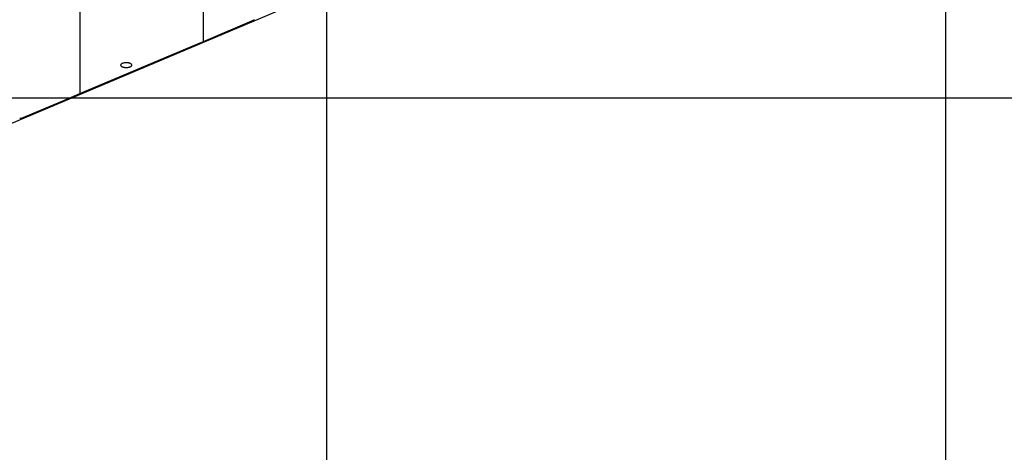
# Model space of a CAD drawing. Extents: x -30.8 to 30.8, y -27.3 to 27.3.
# Drawn here: x -4.4 to 3.6, y -6 to -2.5 of the extents above; entities that cross this region are included whole.
import ezdxf

# ---------------------------------------------------------------- set-up
doc = ezdxf.new("R2010")
doc.units = 0
doc.layers.get('0').update_dxf_attribs({"linetype": 'CONTINUOUS'})

msp = doc.modelspace()

# ---------------------------------------------------------------- linework, layer by layer
at = {"color": 0}
for points in [[(-1.9073, -18.6601), (-1.9073, 27.3399)], [(-1.9073, -18.6601), (-1.9073, 27.3399)], [(-1.9073, -18.6601), (-1.9073, 27.3399)], [(-1.9073, -18.6601), (-1.9073, 27.3399)], [(-1.9073, -18.6601), (-1.9073, 27.3399)], [(-1.9073, -18.6601), (-1.9073, 27.3399)], [(-1.9073, -18.6601), (-1.9073, 27.3399)], [(-1.9073, -18.6601), (-1.9073, 27.3399)], [(-1.9073, -18.6601), (-1.9073, 27.3399)], [(-1.9073, -18.6601), (-1.9073, 27.3399)], [(-1.9073, -18.6601), (-1.9073, 27.3399)], [(-1.9073, -18.6601), (-1.9073, 27.3399)], [(-1.9073, -18.6601), (-1.9073, 27.3399)], [(-1.9073, -18.6601), (-1.9073, 27.3399)], [(-1.9073, -18.6601), (-1.9073, 27.3399)], [(-1.9073, -18.6601), (-1.9073, 27.3399)], [(-1.9073, -18.6601), (-1.9073, 27.3399)], [(-1.9073, -18.6601), (-1.9073, 27.3399)], [(-1.9073, -18.6601), (-1.9073, 27.3399)], [(-1.9073, -18.6601), (-1.9073, 27.3399)], [(-1.9073, -18.6601), (-1.9073, 27.3399)], [(3.0928, -18.6601), (3.0928, 27.3399)], [(3.0928, -18.6601), (3.0928, 27.3399)], [(3.0928, -18.6601), (3.0928, 27.3399)], [(3.0928, -18.6601), (3.0928, 27.3399)], [(3.0928, -18.6601), (3.0928, 27.3399)], [(3.0928, -18.6601), (3.0928, 27.3399)], [(3.0928, -18.6601), (3.0928, 27.3399)], [(3.0928, -18.6601), (3.0928, 27.3399)], [(3.0928, -18.6601), (3.0928, 27.3399)], [(3.0928, -18.6601), (3.0928, 27.3399)], [(3.0928, -18.6601), (3.0928, 27.3399)], [(3.0928, -18.6601), (3.0928, 27.3399)], [(3.0928, -18.6601), (3.0928, 27.3399)], [(3.0928, -18.6601), (3.0928, 27.3399)], [(3.0928, -18.6601), (3.0928, 27.3399)], [(3.0928, -18.6601), (3.0928, 27.3399)], [(3.0928, -18.6601), (3.0928, 27.3399)], [(3.0928, -18.6601), (3.0928, 27.3399)], [(3.0928, -18.6601), (3.0928, 27.3399)], [(3.0928, -18.6601), (3.0928, 27.3399)], [(3.0928, -18.6601), (3.0928, 27.3399)], [(-2.9044, -2.6912), (-2.9044, 0.1963)], [(-2.9044, -2.6912), (-2.9044, 0.1963)], [(-2.9044, -2.6912), (-2.9044, 0.1963)], [(-2.9044, -2.6912), (-2.9044, 0.1963)], [(-2.9044, -2.6912), (-2.9044, 0.1963)], [(-2.9044, -2.6912), (-2.9044, 0.1963)], [(-2.9044, -2.6912), (-2.9044, 0.1963)], [(-2.9044, -2.6912), (-2.9044, 0.1963)], [(-2.9044, -2.6912), (-2.9044, 0.1963)], [(-2.9044, -2.6912), (-2.9044, 0.1963)], [(-2.9044, -2.6912), (-2.9044, 0.1963)], [(-2.9044, -2.6912), (-2.9044, 0.1963)], [(-2.9044, -2.6912), (-2.9044, 0.1963)], [(-2.9044, -2.6912), (-2.9044, 0.1963)], [(-2.9044, -2.6912), (-2.9044, 0.1963)], [(-2.9044, -2.6912), (-2.9044, 0.1963)], [(-2.9044, -2.6912), (-2.9044, 0.1963)], [(-2.9044, -2.6912), (-2.9044, 0.1963)], [(-2.9044, -2.6912), (-2.9044, 0.1963)], [(-2.9044, -2.6912), (-2.9044, 0.1963)], [(-2.9044, -2.6912), (-2.9044, 0.1963)], [(-3.9044, -0.646), (-3.9044, -3.1138)], [(-3.9044, -0.646), (-3.9044, -3.1138)], [(-3.9044, -0.646), (-3.9044, -3.1138)], [(-3.9044, -0.646), (-3.9044, -3.1138)], [(-3.9044, -0.646), (-3.9044, -3.1138)], [(-3.9044, -0.646), (-3.9044, -3.1138)], [(-3.9044, -0.646), (-3.9044, -3.1138)], [(-3.9044, -0.646), (-3.9044, -3.1138)], [(-3.9044, -0.646), (-3.9044, -3.1138)], [(-3.9044, -0.646), (-3.9044, -3.1138)], [(-3.9044, -0.646), (-3.9044, -3.1138)], [(-3.9044, -0.646), (-3.9044, -3.1138)], [(-3.9044, -0.646), (-3.9044, -3.1138)], [(-3.9044, -0.646), (-3.9044, -3.1138)], [(-3.9044, -0.646), (-3.9044, -3.1138)], [(-3.9044, -0.646), (-3.9044, -3.1138)], [(-3.9044, -0.646), (-3.9044, -3.1138)], [(-3.9044, -0.646), (-3.9044, -3.1138)], [(-3.9044, -0.646), (-3.9044, -3.1138)], [(-3.9044, -0.646), (-3.9044, -3.1138)], [(-3.9044, -0.646), (-3.9044, -3.1138)], [(-9.4478, -5.4618), (1.3675, -0.8911)], [(-9.4478, -5.4618), (1.3675, -0.8911)], [(-9.4478, -5.4618), (1.3675, -0.8911)], [(-9.4478, -5.4618), (1.3675, -0.8911)], [(-9.4478, -5.4618), (1.3675, -0.8911)], [(-9.4478, -5.4618), (1.3675, -0.8911)], [(-9.4478, -5.4618), (1.3675, -0.8911)], [(-9.4478, -5.4618), (1.3675, -0.8911)], [(-9.4478, -5.4618), (1.3675, -0.8911)], [(-9.4478, -5.4618), (1.3675, -0.8911)], [(-9.4478, -5.4618), (1.3675, -0.8911)], [(-9.4478, -5.4618), (1.3675, -0.8911)], [(-9.4478, -5.4618), (1.3675, -0.8911)], [(-9.4478, -5.4618), (1.3675, -0.8911)], [(-9.4478, -5.4618), (1.3675, -0.8911)], [(-9.4478, -5.4618), (1.3675, -0.8911)], [(-9.4478, -5.4618), (1.3675, -0.8911)], [(-9.4478, -5.4618), (1.3675, -0.8911)], [(-9.4478, -5.4618), (1.3675, -0.8911)], [(-9.4478, -5.4618), (1.3675, -0.8911)], [(-9.4478, -5.4618), (1.3675, -0.8911)], [(-2.9044, -2.6912), (-2.4953, -2.5183)], [(-2.9044, -2.6912), (-2.4953, -2.5183)], [(-2.9044, -2.6912), (-2.4953, -2.5183)], [(-2.9044, -2.6912), (-2.4953, -2.5183)], [(-2.9044, -2.6912), (-2.4953, -2.5183)], [(-2.9044, -2.6912), (-2.4953, -2.5183)], [(-2.9044, -2.6912), (-2.4953, -2.5183)], [(-2.9044, -2.6912), (-2.4953, -2.5183)], [(-2.9044, -2.6912), (-2.4953, -2.5183)], [(-2.9044, -2.6912), (-2.4953, -2.5183)], [(-2.9044, -2.6912), (-2.4953, -2.5183)], [(-2.9044, -2.6912), (-2.4953, -2.5183)], [(-2.9044, -2.6912), (-2.4953, -2.5183)], [(-2.9044, -2.6912), (-2.4953, -2.5183)], [(-2.9044, -2.6912), (-2.4953, -2.5183)], [(-2.9044, -2.6912), (-2.4953, -2.5183)], [(-2.9044, -2.6912), (-2.4953, -2.5183)], [(-2.9044, -2.6912), (-2.4953, -2.5183)], [(-2.9044, -2.6912), (-2.4953, -2.5183)], [(-2.9044, -2.6912), (-2.4953, -2.5183)], [(-2.9044, -2.6912), (-2.4953, -2.5183)], [(-2.4953, -2.5183), (-2.4954, -2.5173), (-2.4954, -2.5173), (-2.4954, -2.517), (-2.4954, -2.517), (-2.4954, -2.517), (-2.4954, -2.517), (-2.4954, -2.5167), (-2.4954, -2.5167), (-2.4954, -2.5167), (-2.4954, -2.5167), (-2.4954, -2.5164), (-2.4954, -2.5164), (-2.4954, -2.5164), (-2.4954, -2.5164), (-2.4954, -2.5162)], [(-2.4953, -2.5183), (-2.4953, -2.5183), (-2.495, -2.518), (-2.495, -2.5177), (-2.495, -2.5174), (-2.495, -2.5171), (-2.495, -2.5168), (-2.495, -2.5165), (-2.495, -2.5162), (-2.495, -2.5162), (-2.4949, -2.5159), (-2.4949, -2.5156), (-2.4949, -2.5153), (-2.4949, -2.5151), (-2.4949, -2.5148), (-2.4949, -2.5145), (-2.4949, -2.5142), (-2.4949, -2.5142)], [(-2.4953, -2.5183), (-2.4953, -2.5183)], [(-2.9963, -2.73), (-2.9044, -2.6912)], [(-2.9963, -2.73), (-2.9044, -2.6912)], [(-2.9963, -2.73), (-2.9044, -2.6912)], [(-2.9963, -2.73), (-2.9044, -2.6912)], [(-2.9963, -2.73), (-2.9044, -2.6912)], [(-2.9963, -2.73), (-2.9044, -2.6912)], [(-2.9963, -2.73), (-2.9044, -2.6912)], [(-2.9963, -2.73), (-2.9044, -2.6912)], [(-2.9963, -2.73), (-2.9044, -2.6912)], [(-2.9963, -2.73), (-2.9044, -2.6912)], [(-2.9963, -2.73), (-2.9044, -2.6912)], [(-2.9963, -2.73), (-2.9044, -2.6912)], [(-2.9963, -2.73), (-2.9044, -2.6912)], [(-2.9963, -2.73), (-2.9044, -2.6912)], [(-2.9963, -2.73), (-2.9044, -2.6912)], [(-2.9963, -2.73), (-2.9044, -2.6912)], [(-2.9963, -2.73), (-2.9044, -2.6912)], [(-2.9963, -2.73), (-2.9044, -2.6912)], [(-2.9963, -2.73), (-2.9044, -2.6912)], [(-2.9963, -2.73), (-2.9044, -2.6912)], [(-2.9963, -2.73), (-2.9044, -2.6912)], [(-2.9044, -2.6912), (-2.9044, -2.6912)], [(-2.9044, -2.6912), (-2.9044, -2.6912)], [(-2.9044, -2.6912), (-2.9044, -2.6912)], [(-3.9044, -3.1138), (-2.9963, -2.73)], [(-3.9044, -3.1138), (-2.9963, -2.73)], [(-3.9044, -3.1138), (-2.9963, -2.73)], [(-3.9044, -3.1138), (-2.9963, -2.73)], [(-3.9044, -3.1138), (-2.9963, -2.73)], [(-3.9044, -3.1138), (-2.9963, -2.73)], [(-3.9044, -3.1138), (-2.9963, -2.73)], [(-3.9044, -3.1138), (-2.9963, -2.73)], [(-3.9044, -3.1138), (-2.9963, -2.73)], [(-3.9044, -3.1138), (-2.9963, -2.73)], [(-3.9044, -3.1138), (-2.9963, -2.73)], [(-3.9044, -3.1138), (-2.9963, -2.73)], [(-3.9044, -3.1138), (-2.9963, -2.73)], [(-3.9044, -3.1138), (-2.9963, -2.73)], [(-3.9044, -3.1138), (-2.9963, -2.73)], [(-3.9044, -3.1138), (-2.9963, -2.73)], [(-3.9044, -3.1138), (-2.9963, -2.73)], [(-3.9044, -3.1138), (-2.9963, -2.73)], [(-3.9044, -3.1138), (-2.9963, -2.73)], [(-3.9044, -3.1138), (-2.9963, -2.73)], [(-3.9044, -3.1138), (-2.9963, -2.73)], [(-2.9963, -2.73), (-2.9963, -2.73)], [(-2.9963, -2.73), (-2.9963, -2.73)], [(-3.4844, -2.8836), (-3.4844, -2.8836), (-3.4845, -2.8815), (-3.4852, -2.8796), (-3.4862, -2.8778), (-3.4878, -2.8761), (-3.4896, -2.8743), (-3.4919, -2.8728), (-3.4944, -2.8713), (-3.4975, -2.8701), (-3.5006, -2.8688), (-3.504, -2.8677), (-3.5077, -2.8668), (-3.5117, -2.866), (-3.5158, -2.8653), (-3.5201, -2.8649), (-3.5246, -2.8646), (-3.5294, -2.8646), (-3.5294, -2.8646), (-3.5339, -2.8646), (-3.5384, -2.8649), (-3.5426, -2.8653), (-3.5468, -2.866), (-3.5506, -2.8668), (-3.5544, -2.8677), (-3.5578, -2.8688), (-3.5611, -2.8701), (-3.5639, -2.8713), (-3.5665, -2.8728), (-3.5688, -2.8743), (-3.5708, -2.8761), (-3.5722, -2.8778), (-3.5734, -2.8796), (-3.5741, -2.8815), (-3.5744, -2.8836), (-3.5744, -2.8836), (-3.5741, -2.8854), (-3.5734, -2.8873), (-3.5722, -2.889), (-3.5708, -2.8908), (-3.5688, -2.8923), (-3.5665, -2.894), (-3.5639, -2.8954), (-3.5611, -2.8969), (-3.5578, -2.898), (-3.5544, -2.8992), (-3.5506, -2.9001), (-3.5468, -2.901), (-3.5426, -2.9016), (-3.5384, -2.9021), (-3.5339, -2.9024), (-3.5294, -2.9026), (-3.5294, -2.9026), (-3.5246, -2.9024), (-3.5201, -2.9021), (-3.5158, -2.9016), (-3.5117, -2.901), (-3.5077, -2.9001), (-3.504, -2.8992), (-3.5006, -2.898), (-3.4975, -2.8969), (-3.4944, -2.8954), (-3.4919, -2.894), (-3.4896, -2.8923), (-3.4878, -2.8908), (-3.4862, -2.889), (-3.4852, -2.8873), (-3.4845, -2.8854), (-3.4844, -2.8836)], [(22.723, -3.1501), (-29.3215, -3.1501)], [(22.723, -3.1501), (-29.3215, -3.1501)], [(22.723, -3.1501), (-29.3215, -3.1501)], [(22.723, -3.1501), (-29.3215, -3.1501)], [(22.723, -3.1501), (-29.3215, -3.1501)], [(22.723, -3.1501), (-29.3215, -3.1501)], [(22.723, -3.1501), (-29.3215, -3.1501)], [(22.723, -3.1501), (-29.3215, -3.1501)], [(22.723, -3.1501), (-29.3215, -3.1501)], [(22.723, -3.1501), (-29.3215, -3.1501)], [(22.723, -3.1501), (-29.3215, -3.1501)], [(22.723, -3.1501), (-29.3215, -3.1501)], [(22.723, -3.1501), (-29.3215, -3.1501)], [(22.723, -3.1501), (-29.3215, -3.1501)], [(22.723, -3.1501), (-29.3215, -3.1501)], [(22.723, -3.1501), (-29.3215, -3.1501)], [(22.723, -3.1501), (-29.3215, -3.1501)], [(22.723, -3.1501), (-29.3215, -3.1501)], [(22.723, -3.1501), (-29.3215, -3.1501)], [(22.723, -3.1501), (-29.3215, -3.1501)], [(22.723, -3.1501), (-29.3215, -3.1501)], [(-4.376, -3.3131), (-3.9963, -3.1526)], [(-4.376, -3.3131), (-3.9963, -3.1526)], [(-4.376, -3.3131), (-3.9963, -3.1526)], [(-4.376, -3.3131), (-3.9963, -3.1526)], [(-4.376, -3.3131), (-3.9963, -3.1526)], [(-4.376, -3.3131), (-3.9963, -3.1526)], [(-4.376, -3.3131), (-3.9963, -3.1526)], [(-4.376, -3.3131), (-3.9963, -3.1526)], [(-4.376, -3.3131), (-3.9963, -3.1526)], [(-4.376, -3.3131), (-3.9963, -3.1526)], [(-4.376, -3.3131), (-3.9963, -3.1526)], [(-4.376, -3.3131), (-3.9963, -3.1526)], [(-4.376, -3.3131), (-3.9963, -3.1526)], [(-4.376, -3.3131), (-3.9963, -3.1526)], [(-4.376, -3.3131), (-3.9963, -3.1526)], [(-4.376, -3.3131), (-3.9963, -3.1526)], [(-4.376, -3.3131), (-3.9963, -3.1526)], [(-4.376, -3.3131), (-3.9963, -3.1526)], [(-4.376, -3.3131), (-3.9963, -3.1526)], [(-4.376, -3.3131), (-3.9963, -3.1526)], [(-4.376, -3.3131), (-3.9963, -3.1526)], [(-3.9963, -3.1526), (-3.9044, -3.1138)], [(-3.9963, -3.1526), (-3.9044, -3.1138)], [(-3.9963, -3.1526), (-3.9044, -3.1138)], [(-3.9963, -3.1526), (-3.9044, -3.1138)], [(-3.9963, -3.1526), (-3.9044, -3.1138)], [(-3.9963, -3.1526), (-3.9044, -3.1138)], [(-3.9963, -3.1526), (-3.9044, -3.1138)], [(-3.9963, -3.1526), (-3.9044, -3.1138)], [(-3.9963, -3.1526), (-3.9044, -3.1138)], [(-3.9963, -3.1526), (-3.9044, -3.1138)], [(-3.9963, -3.1526), (-3.9044, -3.1138)], [(-3.9963, -3.1526), (-3.9044, -3.1138)], [(-3.9963, -3.1526), (-3.9044, -3.1138)], [(-3.9963, -3.1526), (-3.9044, -3.1138)], [(-3.9963, -3.1526), (-3.9044, -3.1138)], [(-3.9963, -3.1526), (-3.9044, -3.1138)], [(-3.9963, -3.1526), (-3.9044, -3.1138)], [(-3.9963, -3.1526), (-3.9044, -3.1138)], [(-3.9963, -3.1526), (-3.9044, -3.1138)], [(-3.9963, -3.1526), (-3.9044, -3.1138)], [(-3.9963, -3.1526), (-3.9044, -3.1138)], [(-3.9963, -3.1526), (-3.9963, -3.1526)], [(-3.9963, -3.1526), (-3.9963, -3.1526)], [(-3.9044, -3.1138), (-3.9044, -3.1138)], [(-3.9044, -3.1138), (-3.9044, -3.1138)], [(-3.9044, -3.1138), (-3.9044, -3.1138)], [(-4.3901, -3.3127), (-4.3898, -3.3127), (-4.3898, -3.3127), (-4.3895, -3.3127), (-4.3895, -3.3127), (-4.3892, -3.3127), (-4.3892, -3.3127), (-4.3889, -3.3127), (-4.3889, -3.3127), (-4.3886, -3.3127), (-4.3886, -3.3127), (-4.3886, -3.3127), (-4.3886, -3.3128), (-4.3886, -3.3128), (-4.3883, -3.3128), (-4.388, -3.3128), (-4.3877, -3.3128), (-4.3877, -3.3128), (-4.3874, -3.3128), (-4.3874, -3.3128), (-4.3871, -3.3128), (-4.3871, -3.3128), (-4.3868, -3.3128), (-4.3867, -3.3128), (-4.3864, -3.3128), (-4.3864, -3.3128), (-4.3861, -3.3128), (-4.3861, -3.3128), (-4.3858, -3.3128), (-4.3858, -3.3129), (-4.3858, -3.3129), (-4.3855, -3.3129), (-4.3852, -3.3129), (-4.3849, -3.3129), (-4.3846, -3.3129), (-4.3843, -3.3129), (-4.384, -3.3129), (-4.3837, -3.3129), (-4.3837, -3.3129), (-4.3834, -3.3129), (-4.3831, -3.3129), (-4.3828, -3.3129), (-4.3825, -3.3129), (-4.3822, -3.3129), (-4.3819, -3.3129), (-4.3816, -3.3129), (-4.3816, -3.313), (-4.3816, -3.313), (-4.381, -3.313), (-4.3807, -3.313), (-4.3804, -3.313), (-4.3801, -3.313), (-4.3796, -3.313), (-4.3793, -3.313), (-4.379, -3.313), (-4.3787, -3.313), (-4.3781, -3.313), (-4.3778, -3.313), (-4.3775, -3.313), (-4.3772, -3.313), (-4.3769, -3.313), (-4.3766, -3.313), (-4.3763, -3.313), (-4.376, -3.3131)], [(-4.376, -3.3131), (-4.376, -3.3131)]]:
    msp.add_lwpolyline(points, dxfattribs=at)

doc.saveas('drawing.dxf')
